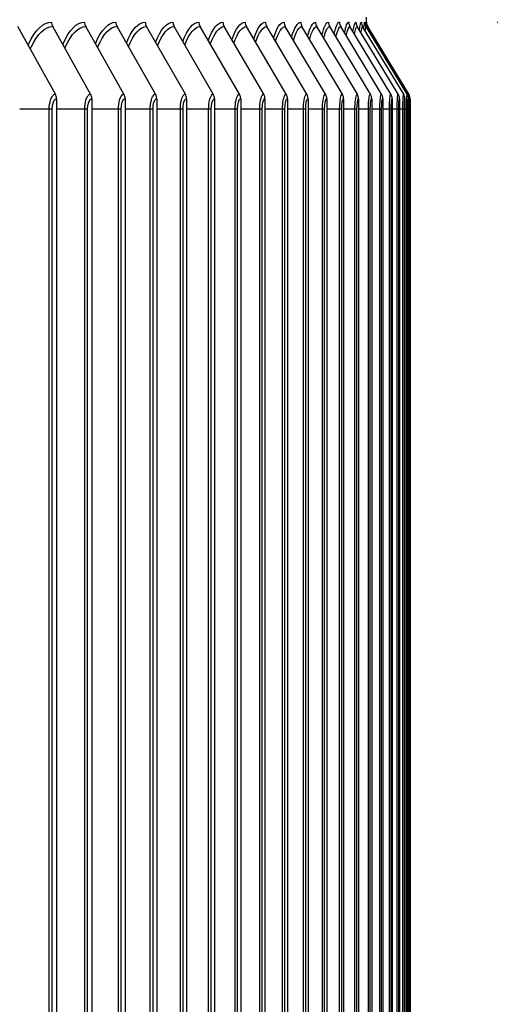
# Model space of a CAD drawing. Units: inches. Extents: x -62.5 to 34.4, y -12.5 to 43.5.
# Drawn here: x 22.5 to 23.9, y 5.5 to 8.3 of the extents above; entities that cross this region are included whole.
import ezdxf

# ---------------------------------------------------------------- set-up
doc = ezdxf.new("R2010")
doc.units = ezdxf.units.IN
doc.header["$MEASUREMENT"] = 0
for name, color, linetype in [('DIMENSIONS', 5, 'Continuous'), ('Visible (ANSI)', 7, 'Continuous'), ('Visible Narrow (ANSI)', 7, 'Continuous')]:
    doc.layers.add(name, color=color, linetype=linetype)
doc.styles.add('Arial', font='arial.ttf')
doc.dimstyles.new('Dimensions', dxfattribs={"dimtxt": 0.15625, "dimasz": 0.125, "dimexe": 0.0625, "dimexo": 0.125, "dimgap": 0.09, "dimtad": 0, "dimtih": 1, "dimtoh": 1, "dimzin": 0, "dimdsep": 46, "dimlunit": 5, "dimtxsty": 'Arial', "dimcen": 0, "dimadec": 0, "dimazin": 0, "dimtfac": 1, "dimtofl": 0, "dimtmove": 0, "dimatfit": 3, "dimfxl": 1, "dimfrac": 2, "dimtolj": 1, "dimtzin": 0, "dimarcsym": 0})

# ---------------------------------------------------------------- blocks, each defined once
blk = doc.blocks.new('*D32')
at = {"layer": 'Defpoints', "color": 0, "transparency": 16777216}
for p in [(22.6589, 10.8297), (29.894, 10.8297), (20.9964, -0.7229)]:
    blk.add_point(p, dxfattribs=at)
at = {"layer": 'DIMENSIONS', "color": 0, "lineweight": -2, "transparency": 16777216}
for p, q in [((23.0339, 10.8297), (30.0815, 10.8297)), ((29.894, 10.4547), (29.894, 4.5847)), ((29.894, -0.3479), (29.894, 1.9892)), ((21.3714, -0.7229), (30.0815, -0.7229))]:
    blk.add_line(p, q, dxfattribs=at)
at = {"layer": 'DIMENSIONS', "color": 0, "transparency": 16777216}
for points in [[(29.8315, 10.4547), (29.9565, 10.4547), (29.894, 10.8297)], [(29.8315, -0.3479), (29.9565, -0.3479), (29.894, -0.7229)]]:
    blk.add_solid(points, dxfattribs=at)
at = {"layer": 'DIMENSIONS', "color": 0, "transparency": 16777216, "insert": (29.894, 3.287), "char_height": 0.46875, "attachment_point": 5, "style": 'Arial'}
blk.add_mtext('\\A1;Overall\\PHeight \\P11 1/2"', dxfattribs=at)
blk = doc.blocks.new('*D43')
at = {"layer": 'Defpoints', "color": 0, "transparency": 16777216}
for p in [(23.5088, 8.2738), (26.7342, 8.2738), (23.5088, 2.7738)]:
    blk.add_point(p, dxfattribs=at)
at = {"layer": 'DIMENSIONS', "color": 0, "lineweight": -2, "transparency": 16777216}
for p, q in [((23.8838, 8.2738), (26.9217, 8.2738)), ((26.7342, 7.8988), (26.7342, 6.694)), ((26.7342, 3.1488), (26.7342, 4.3536)), ((23.8838, 2.7738), (26.9217, 2.7738))]:
    blk.add_line(p, q, dxfattribs=at)
at = {"layer": 'DIMENSIONS', "color": 0, "transparency": 16777216}
for points in [[(26.6717, 7.8988), (26.7967, 7.8988), (26.7342, 8.2738)], [(26.6717, 3.1488), (26.7967, 3.1488), (26.7342, 2.7738)]]:
    blk.add_solid(points, dxfattribs=at)
at = {"layer": 'DIMENSIONS', "color": 0, "transparency": 16777216, "insert": (26.7342, 5.5238), "char_height": 0.46875, "attachment_point": 5, "style": 'Arial'}
blk.add_mtext('\\A1;{\\H1.85507x;\\C7;**} Outer Louvers\\P5 1/2"', dxfattribs=at)

msp = doc.modelspace()

# ---------------------------------------------------------------- linework, layer by layer
at = {"layer": 'Visible (ANSI)'}
for p, q in [((23.50892, 8.26985), (23.50892, 8.28773)), ((22.61622, 8.06676), (22.50858, 8.26079)), ((22.71705, 8.06676), (22.60839, 8.26079)), ((22.8128, 8.06676), (22.70317, 8.26079)), ((22.90344, 8.06676), (22.79289, 8.26079)), ((22.98892, 8.06676), (22.8775, 8.26079)), ((23.06919, 8.06676), (22.95696, 8.26079)), ((23.14423, 8.06676), (23.03123, 8.26079)), ((23.21399, 8.06676), (23.10028, 8.26079)), ((23.27844, 8.06676), (23.16408, 8.26079)), ((23.33755, 8.06676), (23.2226, 8.26079)), ((23.3913, 8.06676), (23.2758, 8.26079)), ((23.43965, 8.06676), (23.32366, 8.26079)), ((23.48259, 8.06676), (23.36617, 8.26079)), ((23.5201, 8.06676), (23.40329, 8.26079)), ((23.55215, 8.06676), (23.43501, 8.26079)), ((23.57873, 8.06676), (23.46133, 8.26079)), ((23.59983, 8.06676), (23.48222, 8.26079)), ((23.61544, 8.06676), (23.49767, 8.26079)), ((23.62556, 8.06676), (23.50768, 8.26079)), ((23.63017, 8.06676), (23.51224, 8.26079)), ((22.61954, 8.05377), (22.61954, 2.99377)), ((22.7204, 8.05377), (22.7204, 2.99377)), ((22.81618, 8.05377), (22.81618, 2.99377)), ((22.90685, 8.05377), (22.90685, 2.99377)), ((22.99235, 8.05377), (22.99235, 2.99377)), ((23.07265, 8.05377), (23.07265, 2.99377)), ((23.14771, 8.05377), (23.14771, 2.99377)), ((23.21749, 8.05377), (23.21749, 2.99377)), ((23.28196, 8.05377), (23.28196, 2.99377)), ((23.3411, 8.05377), (23.3411, 2.99377)), ((23.39486, 8.05377), (23.39486, 2.99377)), ((23.44323, 8.05377), (23.44323, 2.99377)), ((23.48618, 8.05377), (23.48618, 2.99377)), ((23.5237, 8.05377), (23.5237, 2.99377)), ((23.55576, 8.05377), (23.55576, 2.99377)), ((23.58235, 8.05377), (23.58235, 2.99377)), ((23.60346, 8.05377), (23.60346, 2.99377)), ((23.61907, 8.05377), (23.61907, 2.99377)), ((23.62919, 8.05377), (23.62919, 2.99377)), ((23.6338, 8.05377), (23.6338, 2.99377))]:
    msp.add_line(p, q, dxfattribs=at)
for centre, major_axis, ratio, start_param, end_param in [((22.62807, 8.27377), (0, 0.025), 0.921402, 1.5707963, 2.1169136), ((22.72303, 8.27377), (0, 0.025), 0.9296414, 1.5707963, 2.1169136), ((22.81292, 8.27377), (0, 0.025), 0.9374405, 1.5707963, 2.1169136), ((22.89768, 8.27377), (0, 0.025), 0.9447954, 1.5707963, 2.1169136), ((22.97729, 8.27377), (0, 0.025), 0.9517028, 1.5707963, 2.1169136), ((23.0517, 8.27377), (0, 0.025), 0.9581594, 1.5707963, 2.1169136), ((23.12088, 8.27377), (0, 0.025), 0.964162, 1.5707963, 2.1169136), ((23.1848, 8.27377), (0, 0.025), 0.9697079, 1.5707963, 2.1169136), ((23.24342, 8.27377), (0, 0.025), 0.9747945, 1.5707963, 2.1169136), ((23.29672, 8.27377), (0, 0.025), 0.9794192, 1.5707963, 2.1169136), ((23.34467, 8.27377), (0, 0.025), 0.98358, 1.5707963, 2.1169136), ((23.38726, 8.27377), (0, 0.025), 0.9872748, 1.5707963, 2.1169136), ((23.42445, 8.27377), (0, 0.025), 0.9905019, 1.5707963, 2.1169136), ((23.45623, 8.27377), (0, 0.025), 0.9932598, 1.5707963, 2.1169136), ((23.4826, 8.27377), (0, 0.025), 0.9955472, 1.5707963, 2.1169136), ((23.50352, 8.27377), (0, 0.025), 0.9973629, 1.5707963, 2.1169136), ((23.519, 8.27377), (0, 0.025), 0.9987062, 1.5707963, 2.1169136), ((23.52903, 8.27377), (0, 0.025), 0.9995764, 1.5707963, 2.1169136), ((23.5336, 8.27377), (-0.01298, 0.02136), 0.9999876, 1.0246791, 1.5707963), ((22.59672, 8.05377), (0, 0.025), 0.912726, 4.712389, 5.2585062), ((22.69736, 8.05377), (0, 0.025), 0.921402, 4.712389, 5.2585062), ((22.79294, 8.05377), (0, 0.025), 0.9296414, 4.712389, 5.2585062), ((22.88341, 8.05377), (0, 0.025), 0.9374405, 4.712389, 5.2585062), ((22.96873, 8.05377), (0, 0.025), 0.9447954, 4.712389, 5.2585062), ((23.04886, 8.05377), (0, 0.025), 0.9517028, 4.712389, 5.2585062), ((23.12375, 8.05377), (0, 0.025), 0.9581594, 4.712389, 5.2585062), ((23.19339, 8.05377), (0, 0.025), 0.964162, 4.712389, 5.2585062), ((23.25772, 8.05377), (0, 0.025), 0.9697079, 4.712389, 5.2585062), ((23.31673, 8.05377), (0, 0.025), 0.9747945, 4.712389, 5.2585062), ((23.37037, 8.05377), (0, 0.025), 0.9794192, 4.712389, 5.2585062), ((23.41864, 8.05377), (0, 0.025), 0.98358, 4.712389, 5.2585062), ((23.4615, 8.05377), (0, 0.025), 0.9872748, 4.712389, 5.2585062), ((23.49893, 8.05377), (0, 0.025), 0.9905019, 4.712389, 5.2585062), ((23.53093, 8.05377), (0, 0.025), 0.9932598, 4.712389, 5.2585062), ((23.55746, 8.05377), (0, 0.025), 0.9955472, 4.712389, 5.2585062), ((23.57852, 8.05377), (0, 0.025), 0.9973629, 4.712389, 5.2585062), ((23.59411, 8.05377), (0, 0.025), 0.9987062, 4.712389, 5.2585062), ((23.6042, 8.05377), (0, 0.025), 0.9995764, 4.712389, 5.2585062), ((23.6088, 8.05377), (0, 0.025), 0.999973, 4.712389, 5.2585062)]:
    msp.add_ellipse(centre, major_axis=major_axis, ratio=ratio, start_param=start_param, end_param=end_param, dxfattribs=at)
at = {"layer": 'Visible Narrow (ANSI)'}
for p, q in [((22.59838, 8.02377), (22.51365, 8.02377)), ((22.6071, 8.02377), (22.59838, 8.02377)), ((22.59838, 3.02377), (22.59838, 8.02377)), ((22.6071, 3.02377), (22.6071, 8.02377)), ((22.70007, 8.02377), (22.61954, 8.02377)), ((22.70856, 8.02377), (22.70007, 8.02377)), ((22.70007, 3.02377), (22.70007, 8.02377)), ((22.70856, 3.02377), (22.70856, 8.02377)), ((22.7967, 8.02377), (22.7204, 8.02377)), ((22.80496, 8.02377), (22.7967, 8.02377)), ((22.7967, 3.02377), (22.7967, 8.02377)), ((22.80496, 3.02377), (22.80496, 8.02377)), ((22.88822, 8.02377), (22.81618, 8.02377)), ((22.89624, 8.02377), (22.88822, 8.02377)), ((22.88822, 3.02377), (22.88822, 8.02377)), ((22.89624, 3.02377), (22.89624, 8.02377)), ((22.97459, 8.02377), (22.90685, 8.02377)), ((22.98236, 8.02377), (22.97459, 8.02377)), ((22.97459, 3.02377), (22.97459, 8.02377)), ((22.98236, 3.02377), (22.98236, 8.02377)), ((23.05576, 8.02377), (22.99235, 8.02377)), ((23.06329, 8.02377), (23.05576, 8.02377)), ((23.05576, 3.02377), (23.05576, 8.02377)), ((23.06329, 3.02377), (23.06329, 8.02377)), ((23.1317, 8.02377), (23.07265, 8.02377)), ((23.13898, 8.02377), (23.1317, 8.02377)), ((23.1317, 3.02377), (23.1317, 8.02377)), ((23.13898, 3.02377), (23.13898, 8.02377)), ((23.20237, 8.02377), (23.14771, 8.02377)), ((23.2094, 8.02377), (23.20237, 8.02377)), ((23.20237, 3.02377), (23.20237, 8.02377)), ((23.2094, 3.02377), (23.2094, 8.02377)), ((23.26773, 8.02377), (23.21749, 8.02377)), ((23.27451, 8.02377), (23.26773, 8.02377)), ((23.26773, 3.02377), (23.26773, 8.02377)), ((23.27451, 3.02377), (23.27451, 8.02377)), ((23.32777, 8.02377), (23.28196, 8.02377)), ((23.33428, 8.02377), (23.32777, 8.02377)), ((23.32777, 3.02377), (23.32777, 8.02377)), ((23.33428, 3.02377), (23.33428, 8.02377)), ((23.38244, 8.02377), (23.3411, 8.02377)), ((23.38869, 8.02377), (23.38244, 8.02377)), ((23.38244, 3.02377), (23.38244, 8.02377)), ((23.38869, 3.02377), (23.38869, 8.02377)), ((23.43172, 8.02377), (23.39486, 8.02377)), ((23.43771, 8.02377), (23.43172, 8.02377)), ((23.43172, 3.02377), (23.43172, 8.02377)), ((23.43771, 3.02377), (23.43771, 8.02377)), ((23.4756, 8.02377), (23.44323, 8.02377)), ((23.48131, 8.02377), (23.4756, 8.02377)), ((23.4756, 3.02377), (23.4756, 8.02377)), ((23.48131, 3.02377), (23.48131, 8.02377)), ((23.51404, 8.02377), (23.48618, 8.02377)), ((23.51948, 8.02377), (23.51404, 8.02377)), ((23.51404, 3.02377), (23.51404, 8.02377)), ((23.51948, 3.02377), (23.51948, 8.02377)), ((23.54703, 8.02377), (23.5237, 8.02377)), ((23.5522, 8.02377), (23.54703, 8.02377)), ((23.54703, 3.02377), (23.54703, 8.02377)), ((23.5522, 3.02377), (23.5522, 8.02377)), ((23.57455, 8.02377), (23.55576, 8.02377)), ((23.57945, 8.02377), (23.57455, 8.02377)), ((23.57455, 3.02377), (23.57455, 8.02377)), ((23.57945, 3.02377), (23.57945, 8.02377)), ((23.59659, 8.02377), (23.58235, 8.02377)), ((23.60122, 8.02377), (23.59659, 8.02377)), ((23.59659, 3.02377), (23.59659, 8.02377)), ((23.60122, 3.02377), (23.60122, 8.02377)), ((23.61315, 8.02377), (23.60346, 8.02377)), ((23.61749, 8.02377), (23.61315, 8.02377)), ((23.61315, 3.02377), (23.61315, 8.02377)), ((23.61749, 3.02377), (23.61749, 8.02377)), ((23.62421, 8.02377), (23.61907, 8.02377)), ((23.62827, 8.02377), (23.62421, 8.02377)), ((23.62421, 3.02377), (23.62421, 8.02377)), ((23.62827, 3.02377), (23.62827, 8.02377)), ((23.62976, 8.02377), (23.62919, 8.02377)), ((23.63354, 8.02377), (23.62976, 8.02377)), ((23.62976, 3.02377), (23.62976, 8.02377)), ((23.63354, 3.02377), (23.63354, 8.02377))]:
    msp.add_line(p, q, dxfattribs=at)
for points, knots in [([(22.53802, 8.20772), (22.53861, 8.20907), (22.5392, 8.21039), (22.5398, 8.2117), (22.55795, 8.25128), (22.58169, 8.27377), (22.60504, 8.27377)], [2.39766434, 2.39766434, 2.39766434, 2.39766434, 2.42145862, 2.42145862, 2.42145862, 3.14159265, 3.14159265, 3.14159265, 3.14159265]), ([(22.5442, 8.19658), (22.54524, 8.19902), (22.54631, 8.2014), (22.54739, 8.20371), (22.56446, 8.24016), (22.5866, 8.26079), (22.60839, 8.26079)], [2.38782453, 2.38782453, 2.38782453, 2.38782453, 2.43285234, 2.43285234, 2.43285234, 3.14159265, 3.14159265, 3.14159265, 3.14159265]), ([(22.637, 8.20969), (22.63729, 8.21037), (22.63758, 8.21104), (22.63787, 8.2117), (22.65511, 8.25128), (22.67765, 8.27377), (22.69979, 8.27377)], [2.40934545, 2.40934545, 2.40934545, 2.40934545, 2.42145862, 2.42145862, 2.42145862, 3.14159265, 3.14159265, 3.14159265, 3.14159265]), ([(22.64314, 8.19874), (22.64384, 8.20043), (22.64456, 8.20208), (22.64528, 8.20371), (22.6615, 8.24016), (22.68251, 8.26079), (22.70317, 8.26079)], [2.40121012, 2.40121012, 2.40121012, 2.40121012, 2.43285234, 2.43285234, 2.43285234, 3.14159265, 3.14159265, 3.14159265, 3.14159265]), ([(22.73698, 8.20095), (22.73736, 8.20188), (22.73774, 8.2028), (22.73813, 8.20371), (22.75349, 8.24016), (22.77337, 8.26079), (22.79289, 8.26079)], [2.41511484, 2.41511484, 2.41511484, 2.41511484, 2.43285234, 2.43285234, 2.43285234, 3.14159265, 3.14159265, 3.14159265, 3.14159265]), ([(22.8257, 8.20321), (22.82576, 8.20338), (22.82583, 8.20354), (22.82589, 8.20371), (22.84038, 8.24016), (22.85912, 8.26079), (22.8775, 8.26079)], [2.42960624, 2.42960624, 2.42960624, 2.42960624, 2.43285234, 2.43285234, 2.43285234, 3.14159265, 3.14159265, 3.14159265, 3.14159265]), ([(22.59838, 8.02377), (22.59838, 8.04268), (22.60421, 8.0607), (22.61179, 8.06541), (22.61324, 8.0663), (22.61473, 8.06676), (22.61622, 8.06676)], [1.5707963, 1.5707963, 1.5707963, 1.5707963, 2.8902216, 2.8902216, 2.8902216, 3.1415927, 3.1415927, 3.1415927, 3.1415927]), ([(22.70007, 8.02377), (22.70007, 8.04268), (22.70562, 8.0607), (22.71284, 8.06541), (22.71421, 8.0663), (22.71563, 8.06676), (22.71705, 8.06676)], [1.5707963, 1.5707963, 1.5707963, 1.5707963, 2.8902216, 2.8902216, 2.8902216, 3.1415927, 3.1415927, 3.1415927, 3.1415927]), ([(22.7967, 8.02377), (22.7967, 8.04268), (22.80197, 8.0607), (22.80881, 8.06541), (22.81012, 8.0663), (22.81146, 8.06676), (22.8128, 8.06676)], [1.5707963, 1.5707963, 1.5707963, 1.5707963, 2.8902216, 2.8902216, 2.8902216, 3.1415927, 3.1415927, 3.1415927, 3.1415927]), ([(22.88822, 8.02377), (22.88822, 8.04268), (22.8932, 8.0607), (22.89967, 8.06541), (22.9009, 8.0663), (22.90217, 8.06676), (22.90344, 8.06676)], [1.5707963, 1.5707963, 1.5707963, 1.5707963, 2.8902216, 2.8902216, 2.8902216, 3.1415927, 3.1415927, 3.1415927, 3.1415927]), ([(22.97459, 8.02377), (22.97459, 8.04268), (22.97928, 8.0607), (22.98537, 8.06541), (22.98653, 8.0663), (22.98772, 8.06676), (22.98892, 8.06676)], [1.5707963, 1.5707963, 1.5707963, 1.5707963, 2.8902216, 2.8902216, 2.8902216, 3.1415927, 3.1415927, 3.1415927, 3.1415927]), ([(23.05576, 8.02377), (23.05576, 8.04268), (23.06016, 8.0607), (23.06586, 8.06541), (23.06695, 8.0663), (23.06807, 8.06676), (23.06919, 8.06676)], [1.5707963, 1.5707963, 1.5707963, 1.5707963, 2.8902216, 2.8902216, 2.8902216, 3.1415927, 3.1415927, 3.1415927, 3.1415927]), ([(23.1317, 8.02377), (23.1317, 8.04268), (23.1358, 8.0607), (23.14112, 8.06541), (23.14214, 8.0663), (23.14318, 8.06676), (23.14423, 8.06676)], [1.5707963, 1.5707963, 1.5707963, 1.5707963, 2.8902216, 2.8902216, 2.8902216, 3.1415927, 3.1415927, 3.1415927, 3.1415927]), ([(23.20237, 8.02377), (23.20237, 8.04268), (23.20618, 8.0607), (23.21111, 8.06541), (23.21205, 8.0663), (23.21302, 8.06676), (23.21399, 8.06676)], [1.5707963, 1.5707963, 1.5707963, 1.5707963, 2.8902216, 2.8902216, 2.8902216, 3.1415927, 3.1415927, 3.1415927, 3.1415927]), ([(23.26773, 8.02377), (23.26773, 8.04268), (23.27125, 8.0607), (23.27579, 8.06541), (23.27666, 8.0663), (23.27755, 8.06676), (23.27844, 8.06676)], [1.5707963, 1.5707963, 1.5707963, 1.5707963, 2.8902216, 2.8902216, 2.8902216, 3.1415927, 3.1415927, 3.1415927, 3.1415927]), ([(23.32777, 8.02377), (23.32777, 8.04268), (23.33098, 8.0607), (23.33513, 8.06541), (23.33592, 8.0663), (23.33674, 8.06676), (23.33755, 8.06676)], [1.5707963, 1.5707963, 1.5707963, 1.5707963, 2.8902216, 2.8902216, 2.8902216, 3.1415927, 3.1415927, 3.1415927, 3.1415927]), ([(23.38244, 8.02377), (23.38244, 8.04268), (23.38535, 8.0607), (23.38911, 8.06541), (23.38982, 8.0663), (23.39056, 8.06676), (23.3913, 8.06676)], [1.5707963, 1.5707963, 1.5707963, 1.5707963, 2.8902216, 2.8902216, 2.8902216, 3.1415927, 3.1415927, 3.1415927, 3.1415927]), ([(23.43172, 8.02377), (23.43172, 8.04268), (23.43433, 8.0607), (23.4377, 8.06541), (23.43834, 8.0663), (23.43899, 8.06676), (23.43965, 8.06676)], [1.5707963, 1.5707963, 1.5707963, 1.5707963, 2.8902216, 2.8902216, 2.8902216, 3.1415927, 3.1415927, 3.1415927, 3.1415927]), ([(23.4756, 8.02377), (23.4756, 8.04268), (23.4779, 8.0607), (23.48087, 8.06541), (23.48143, 8.0663), (23.48201, 8.06676), (23.48259, 8.06676)], [1.5707963, 1.5707963, 1.5707963, 1.5707963, 2.8902216, 2.8902216, 2.8902216, 3.1415927, 3.1415927, 3.1415927, 3.1415927]), ([(23.51404, 8.02377), (23.51404, 8.04268), (23.51604, 8.0607), (23.5186, 8.06541), (23.51909, 8.0663), (23.5196, 8.06676), (23.5201, 8.06676)], [1.5707963, 1.5707963, 1.5707963, 1.5707963, 2.8902216, 2.8902216, 2.8902216, 3.1415927, 3.1415927, 3.1415927, 3.1415927]), ([(23.54703, 8.02377), (23.54703, 8.04268), (23.54872, 8.0607), (23.55089, 8.06541), (23.5513, 8.0663), (23.55172, 8.06676), (23.55215, 8.06676)], [1.5707963, 1.5707963, 1.5707963, 1.5707963, 2.8902216, 2.8902216, 2.8902216, 3.1415927, 3.1415927, 3.1415927, 3.1415927]), ([(23.57455, 8.02377), (23.57455, 8.04268), (23.57594, 8.0607), (23.57771, 8.06541), (23.57804, 8.0663), (23.57839, 8.06676), (23.57873, 8.06676)], [1.5707963, 1.5707963, 1.5707963, 1.5707963, 2.8902216, 2.8902216, 2.8902216, 3.1415927, 3.1415927, 3.1415927, 3.1415927]), ([(23.59659, 8.02377), (23.59659, 8.04268), (23.59768, 8.0607), (23.59904, 8.06541), (23.5993, 8.0663), (23.59957, 8.06676), (23.59983, 8.06676)], [1.5707963, 1.5707963, 1.5707963, 1.5707963, 2.8902216, 2.8902216, 2.8902216, 3.1415927, 3.1415927, 3.1415927, 3.1415927]), ([(23.61315, 8.02377), (23.61315, 8.04268), (23.61393, 8.0607), (23.61489, 8.06541), (23.61507, 8.0663), (23.61526, 8.06676), (23.61544, 8.06676)], [1.5707963, 1.5707963, 1.5707963, 1.5707963, 2.8902216, 2.8902216, 2.8902216, 3.1415927, 3.1415927, 3.1415927, 3.1415927]), ([(23.62421, 8.02377), (23.62421, 8.04268), (23.62468, 8.0607), (23.62524, 8.06541), (23.62534, 8.0663), (23.62545, 8.06676), (23.62556, 8.06676)], [1.5707963, 1.5707963, 1.5707963, 1.5707963, 2.8902216, 2.8902216, 2.8902216, 3.1415927, 3.1415927, 3.1415927, 3.1415927]), ([(23.62976, 8.02377), (23.62976, 8.04268), (23.62993, 8.0607), (23.63008, 8.06541), (23.63011, 8.0663), (23.63014, 8.06676), (23.63017, 8.06676)], [1.5707963, 1.5707963, 1.5707963, 1.5707963, 2.8902216, 2.8902216, 2.8902216, 3.1415927, 3.1415927, 3.1415927, 3.1415927]), ([(22.6071, 8.02377), (22.6071, 8.03821), (22.61204, 8.0517), (22.61796, 8.05353), (22.61849, 8.05369), (22.61901, 8.05377), (22.61954, 8.05377)], [1.5707963, 1.5707963, 1.5707963, 1.5707963, 3.0142956, 3.0142956, 3.0142956, 3.1415927, 3.1415927, 3.1415927, 3.1415927]), ([(22.70856, 8.02377), (22.70856, 8.03821), (22.71326, 8.0517), (22.7189, 8.05353), (22.7194, 8.05369), (22.7199, 8.05377), (22.7204, 8.05377)], [1.5707963, 1.5707963, 1.5707963, 1.5707963, 3.0142956, 3.0142956, 3.0142956, 3.1415927, 3.1415927, 3.1415927, 3.1415927]), ([(22.80496, 8.02377), (22.80496, 8.03821), (22.80942, 8.0517), (22.81476, 8.05353), (22.81523, 8.05369), (22.81571, 8.05377), (22.81618, 8.05377)], [1.5707963, 1.5707963, 1.5707963, 1.5707963, 3.0142956, 3.0142956, 3.0142956, 3.1415927, 3.1415927, 3.1415927, 3.1415927]), ([(22.89624, 8.02377), (22.89624, 8.03821), (22.90046, 8.0517), (22.90551, 8.05353), (22.90595, 8.05369), (22.9064, 8.05377), (22.90685, 8.05377)], [1.5707963, 1.5707963, 1.5707963, 1.5707963, 3.0142956, 3.0142956, 3.0142956, 3.1415927, 3.1415927, 3.1415927, 3.1415927]), ([(22.98236, 8.02377), (22.98236, 8.03821), (22.98633, 8.0517), (22.99109, 8.05353), (22.99151, 8.05369), (22.99193, 8.05377), (22.99235, 8.05377)], [1.5707963, 1.5707963, 1.5707963, 1.5707963, 3.0142956, 3.0142956, 3.0142956, 3.1415927, 3.1415927, 3.1415927, 3.1415927]), ([(23.06329, 8.02377), (23.06329, 8.03821), (23.06701, 8.0517), (23.07147, 8.05353), (23.07186, 8.05369), (23.07226, 8.05377), (23.07265, 8.05377)], [1.5707963, 1.5707963, 1.5707963, 1.5707963, 3.0142956, 3.0142956, 3.0142956, 3.1415927, 3.1415927, 3.1415927, 3.1415927]), ([(23.13898, 8.02377), (23.13898, 8.03821), (23.14245, 8.0517), (23.14661, 8.05353), (23.14697, 8.05369), (23.14734, 8.05377), (23.14771, 8.05377)], [1.5707963, 1.5707963, 1.5707963, 1.5707963, 3.0142956, 3.0142956, 3.0142956, 3.1415927, 3.1415927, 3.1415927, 3.1415927]), ([(23.2094, 8.02377), (23.2094, 8.03821), (23.21262, 8.0517), (23.21647, 8.05353), (23.21681, 8.05369), (23.21715, 8.05377), (23.21749, 8.05377)], [1.5707963, 1.5707963, 1.5707963, 1.5707963, 3.0142956, 3.0142956, 3.0142956, 3.1415927, 3.1415927, 3.1415927, 3.1415927]), ([(23.27451, 8.02377), (23.27451, 8.03821), (23.27748, 8.0517), (23.28102, 8.05353), (23.28133, 8.05369), (23.28165, 8.05377), (23.28196, 8.05377)], [1.5707963, 1.5707963, 1.5707963, 1.5707963, 3.0142956, 3.0142956, 3.0142956, 3.1415927, 3.1415927, 3.1415927, 3.1415927]), ([(23.33428, 8.02377), (23.33428, 8.03821), (23.337, 8.0517), (23.34024, 8.05353), (23.34052, 8.05369), (23.34081, 8.05377), (23.3411, 8.05377)], [1.5707963, 1.5707963, 1.5707963, 1.5707963, 3.0142956, 3.0142956, 3.0142956, 3.1415927, 3.1415927, 3.1415927, 3.1415927]), ([(23.38869, 8.02377), (23.38869, 8.03821), (23.39115, 8.0517), (23.39408, 8.05353), (23.39434, 8.05369), (23.3946, 8.05377), (23.39486, 8.05377)], [1.5707963, 1.5707963, 1.5707963, 1.5707963, 3.0142956, 3.0142956, 3.0142956, 3.1415927, 3.1415927, 3.1415927, 3.1415927]), ([(23.43771, 8.02377), (23.43771, 8.03821), (23.43991, 8.0517), (23.44253, 8.05353), (23.44276, 8.05369), (23.443, 8.05377), (23.44323, 8.05377)], [1.5707963, 1.5707963, 1.5707963, 1.5707963, 3.0142956, 3.0142956, 3.0142956, 3.1415927, 3.1415927, 3.1415927, 3.1415927]), ([(23.48131, 8.02377), (23.48131, 8.03821), (23.48326, 8.0517), (23.48557, 8.05353), (23.48577, 8.05369), (23.48598, 8.05377), (23.48618, 8.05377)], [1.5707963, 1.5707963, 1.5707963, 1.5707963, 3.0142956, 3.0142956, 3.0142956, 3.1415927, 3.1415927, 3.1415927, 3.1415927]), ([(23.51948, 8.02377), (23.51948, 8.03821), (23.52117, 8.0517), (23.52317, 8.05353), (23.52334, 8.05369), (23.52352, 8.05377), (23.5237, 8.05377)], [1.5707963, 1.5707963, 1.5707963, 1.5707963, 3.0142956, 3.0142956, 3.0142956, 3.1415927, 3.1415927, 3.1415927, 3.1415927]), ([(23.5522, 8.02377), (23.5522, 8.03821), (23.55363, 8.0517), (23.55531, 8.05353), (23.55546, 8.05369), (23.55561, 8.05377), (23.55576, 8.05377)], [1.5707963, 1.5707963, 1.5707963, 1.5707963, 3.0142956, 3.0142956, 3.0142956, 3.1415927, 3.1415927, 3.1415927, 3.1415927]), ([(23.57945, 8.02377), (23.57945, 8.03821), (23.58062, 8.0517), (23.58199, 8.05353), (23.58211, 8.05369), (23.58223, 8.05377), (23.58235, 8.05377)], [1.5707963, 1.5707963, 1.5707963, 1.5707963, 3.0142956, 3.0142956, 3.0142956, 3.1415927, 3.1415927, 3.1415927, 3.1415927]), ([(23.60122, 8.02377), (23.60122, 8.03821), (23.60212, 8.0517), (23.60318, 8.05353), (23.60327, 8.05369), (23.60337, 8.05377), (23.60346, 8.05377)], [1.5707963, 1.5707963, 1.5707963, 1.5707963, 3.0142956, 3.0142956, 3.0142956, 3.1415927, 3.1415927, 3.1415927, 3.1415927]), ([(23.61749, 8.02377), (23.61749, 8.03821), (23.61814, 8.0517), (23.61888, 8.05353), (23.61894, 8.05369), (23.61901, 8.05377), (23.61907, 8.05377)], [1.5707963, 1.5707963, 1.5707963, 1.5707963, 3.0142956, 3.0142956, 3.0142956, 3.1415927, 3.1415927, 3.1415927, 3.1415927]), ([(23.62827, 8.02377), (23.62827, 8.03821), (23.62865, 8.0517), (23.62908, 8.05353), (23.62912, 8.05369), (23.62915, 8.05377), (23.62919, 8.05377)], [1.5707963, 1.5707963, 1.5707963, 1.5707963, 3.0142956, 3.0142956, 3.0142956, 3.1415927, 3.1415927, 3.1415927, 3.1415927]), ([(23.63354, 8.02377), (23.63354, 8.03821), (23.63366, 8.0517), (23.63377, 8.05353), (23.63378, 8.05369), (23.63379, 8.05377), (23.6338, 8.05377)], [1.5707963, 1.5707963, 1.5707963, 1.5707963, 3.0142956, 3.0142956, 3.0142956, 3.1415927, 3.1415927, 3.1415927, 3.1415927])]:
    msp.add_open_spline(points, degree=3, knots=knots, dxfattribs=at)
for points in [[(22.7309, 8.21171), (22.74723, 8.25128), (22.76856, 8.27377), (22.78948, 8.27377)], [(22.81968, 8.21377), (22.83498, 8.25206), (22.85472, 8.27377), (22.87406, 8.27377)], [(22.90327, 8.2159), (22.91753, 8.25287), (22.93571, 8.27377), (22.9535, 8.27377)], [(22.90923, 8.20553), (22.92274, 8.24084), (22.94003, 8.26079), (22.95696, 8.26079)], [(22.98165, 8.2181), (22.99486, 8.25369), (23.0115, 8.27377), (23.02775, 8.27377)], [(22.98753, 8.20793), (23.00004, 8.24174), (23.01581, 8.26079), (23.03123, 8.26079)], [(23.05476, 8.22037), (23.06692, 8.25455), (23.08204, 8.27377), (23.09678, 8.27377)], [(23.06057, 8.2104), (23.07206, 8.24267), (23.08634, 8.26079), (23.10028, 8.26079)], [(23.12257, 8.22273), (23.13368, 8.25543), (23.1473, 8.27377), (23.16056, 8.27377)], [(23.1283, 8.21297), (23.13877, 8.24363), (23.15159, 8.26079), (23.16408, 8.26079)], [(23.18505, 8.22519), (23.1951, 8.25635), (23.20725, 8.27377), (23.21905, 8.27377)], [(23.19069, 8.21563), (23.20013, 8.24462), (23.21152, 8.26079), (23.2226, 8.26079)], [(23.24215, 8.22775), (23.25114, 8.2573), (23.26186, 8.27377), (23.27224, 8.27377)], [(23.24769, 8.21841), (23.25611, 8.24565), (23.2661, 8.26079), (23.2758, 8.26079)], [(23.29383, 8.23044), (23.30177, 8.2583), (23.31109, 8.27377), (23.32008, 8.27377)], [(23.29927, 8.22131), (23.30667, 8.24673), (23.31531, 8.26079), (23.32366, 8.26079)], [(23.34007, 8.23327), (23.34696, 8.25935), (23.35492, 8.27377), (23.36258, 8.27377)], [(23.34539, 8.22438), (23.35178, 8.24785), (23.3591, 8.26079), (23.36617, 8.26079)], [(23.38083, 8.23627), (23.38668, 8.26045), (23.39333, 8.27377), (23.39969, 8.27377)], [(23.38602, 8.22761), (23.39141, 8.24904), (23.39747, 8.26079), (23.40329, 8.26079)], [(23.41606, 8.23947), (23.42089, 8.26162), (23.42628, 8.27377), (23.4314, 8.27377)], [(23.42112, 8.23107), (23.42552, 8.2503), (23.43038, 8.26079), (23.43501, 8.26079)], [(23.44574, 8.2429), (23.44958, 8.26287), (23.45377, 8.27377), (23.45771, 8.27377)], [(23.45065, 8.23477), (23.45409, 8.25164), (23.45781, 8.26079), (23.46133, 8.26079)], [(23.46981, 8.24662), (23.47269, 8.26422), (23.47575, 8.27377), (23.47859, 8.27377)], [(23.47455, 8.23879), (23.47708, 8.25309), (23.47973, 8.26079), (23.48222, 8.26079)], [(23.48823, 8.25071), (23.49019, 8.2657), (23.49221, 8.27377), (23.49404, 8.27377)], [(23.49277, 8.24322), (23.49443, 8.25467), (23.49612, 8.26079), (23.49767, 8.26079)], [(23.50091, 8.25527), (23.50202, 8.26733), (23.50311, 8.27377), (23.50404, 8.27377)], [(23.50521, 8.2482), (23.50608, 8.25644), (23.50693, 8.26079), (23.50768, 8.26079)], [(23.50773, 8.26053), (23.5081, 8.26919), (23.50841, 8.27377), (23.50861, 8.27377)], [(23.51169, 8.25406), (23.51191, 8.25848), (23.5121, 8.26079), (23.51224, 8.26079)]]:
    msp.add_open_spline(points, degree=3, dxfattribs=at)

# ---------------------------------------------------------------- dimensions: what is measured, and where the dimension line sits
at = {"layer": 'DIMENSIONS'}
dim = msp.add_linear_dim(base=(29.89396, 10.82973), p1=(20.99642, -0.72287), p2=(22.65892, 10.82973), angle=90, text='Overall\\PHeight \\P<>', dimstyle='Dimensions', override={"dimpost": '"'}, dxfattribs=at)
dim.commit()
dim.dimension.update_dxf_attribs({"geometry": '*D32', "text_midpoint": (29.89396, 3.28696), "dimtype": 160})
dim = msp.add_linear_dim(base=(26.73419, 8.27377), p1=(23.50882, 2.77377), p2=(23.50882, 8.27377), angle=90, text='{\\H1.85507x;\\C7;**} Outer Louvers\\P<>', dimstyle='Dimensions', override={"dimdec": 3, "dimpost": '"'}, dxfattribs=at)
dim.commit()
dim.dimension.update_dxf_attribs({"geometry": '*D43', "text_midpoint": (26.73419, 5.52377)})

doc.saveas('drawing.dxf')
